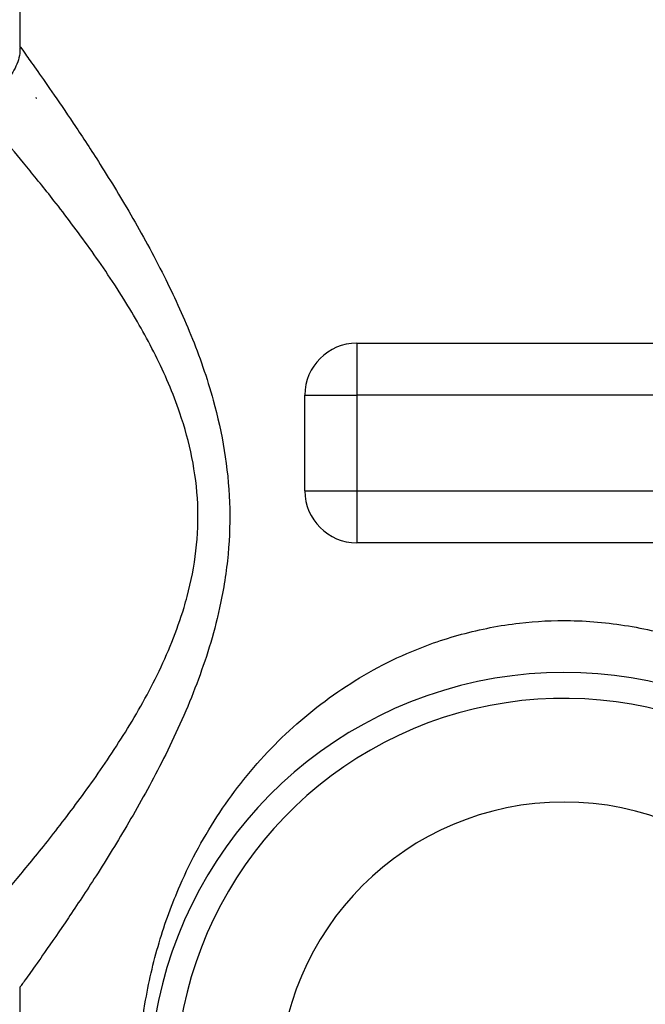
# Model space of a CAD drawing. Units: millimetres. Extents: x 5 to 995, y 5 to 995.
# Drawn here: x 378 to 390, y 455 to 474 of the extents above; entities that cross this region are included whole.
import ezdxf

# ---------------------------------------------------------------- set-up
doc = ezdxf.new("R2010")
doc.units = ezdxf.units.MM

msp = doc.modelspace()

# ---------------------------------------------------------------- linework, layer by layer
at = {"color": 7, "linetype": 'Continuous', "lineweight": 25}
for p, q in [((377.587, 474.245), (377.587, 473.552)), ((377.901, 472.574), (377.892, 472.569)), ((377.91, 472.57), (377.899, 472.564)), ((384.087, 467.845), (384.087, 466.845)), ((384.087, 467.845), (399.087, 467.845)), ((383.087, 466.845), (384.087, 466.845)), ((383.087, 464.995), (383.087, 466.845)), ((384.087, 466.845), (384.087, 464.995)), ((399.087, 466.845), (384.087, 466.845)), ((383.087, 464.995), (384.087, 464.995)), ((384.087, 464.995), (399.087, 464.995)), ((384.087, 464.995), (384.087, 463.995)), ((400.087, 463.995), (384.087, 463.995)), ((377.587, 455.434), (377.587, 451.995))]:
    msp.add_line(p, q, dxfattribs=at)
for centre, radius, start, end in [((384.087, 466.845), 1, 90, 180), ((384.087, 464.995), 1, 180, 270), ((388.087, 453.495), 8, 313.4325, 180), ((388.087, 453.495), 7.5, 317.1666, 180), ((388.087, 453.495), 5.5, 90, 180), ((388.087, 453.495), 5.5, 0, 90)]:
    msp.add_arc(centre, radius, start, end, dxfattribs=at)
for points, knots in [([(377.583, 473.55), (377.584, 473.538), (377.6, 473.416), (377.522, 473.176), (377.34, 472.875), (377.054, 472.666), (376.792, 472.572), (376.643, 472.577), (376.603, 472.579)], [0, 0, 0, 0, 0.0229042, 0.2411052, 0.4717445, 0.7081504, 0.9222381, 1, 1, 1, 1]), ([(379.985, 451.995), (379.941, 452.352), (379.856, 453.044), (379.873, 454.096), (379.993, 455.183), (380.253, 456.296), (380.711, 457.547), (381.407, 458.82), (382.393, 460.054), (383.6, 461.097), (384.864, 461.821), (386.099, 462.256), (387.169, 462.465), (388.284, 462.52), (389.411, 462.408), (390.567, 462.109), (391.641, 461.641), (392.655, 461.014), (393.582, 460.23), (394.473, 459.221), (395.251, 458), (395.792, 456.719), (396.11, 455.534), (396.275, 454.487), (396.323, 453.405), (396.272, 452.567), (396.206, 452.105), (396.19, 451.995)], [0, 0, 0, 0, 0.034607, 0.067158, 0.099725, 0.139612, 0.179555, 0.2349, 0.290248, 0.344854, 0.39934, 0.435989, 0.472607, 0.503836, 0.542092, 0.580376, 0.618944, 0.65755, 0.700832, 0.744143, 0.798208, 0.85222, 0.886199, 0.920141, 0.954717, 0.989295, 1, 1, 1, 1])]:
    msp.add_open_spline(points, degree=3, knots=knots, dxfattribs=at)
at = {"color": 8, "linetype": 'Continuous', "lineweight": 25}
for points, knots in [([(377.601, 473.552), (377.597, 473.557), (377.581, 473.58), (377.68, 473.442), (377.888, 473.15), (378.203, 472.701), (378.612, 472.103), (379.13, 471.314), (379.732, 470.334), (380.352, 469.208), (380.906, 468.008), (381.414, 466.571), (381.665, 465.115), (381.625, 463.765), (381.507, 463.018), (381.298, 462.114), (380.949, 461.066), (380.341, 459.758), (379.687, 458.579), (379.066, 457.576), (378.505, 456.728), (378.074, 456.104), (377.777, 455.684), (377.61, 455.452), (377.601, 455.44), (377.597, 455.434)], [0, 0, 0, 0, 0.012147, 0.053248, 0.091574, 0.13092, 0.17388, 0.217746, 0.270616, 0.324592, 0.371856, 0.420093, 0.490129, 0.52502, 0.560841, 0.569515, 0.623766, 0.679779, 0.73248, 0.786248, 0.835422, 0.885928, 0.926223, 0.96774, 1, 1, 1, 1]), ([(376.6, 456.435), (376.604, 456.439), (376.612, 456.448), (376.795, 456.655), (377.115, 457.023), (377.589, 457.579), (378.197, 458.327), (378.88, 459.221), (379.588, 460.258), (380.258, 461.419), (380.646, 462.359), (380.878, 463.174), (381.007, 463.838), (381.044, 464.747), (380.927, 465.646), (380.658, 466.62), (380.219, 467.631), (379.611, 468.693), (378.935, 469.695), (378.277, 470.561), (377.71, 471.264), (377.264, 471.795), (376.919, 472.195), (376.69, 472.455), (376.582, 472.577), (376.599, 472.557), (376.603, 472.552)], [0, 0, 0, 0, 0.032992, 0.0750035, 0.1170509, 0.1679567, 0.2189271, 0.2725783, 0.3262404, 0.3802, 0.4339849, 0.4422613, 0.4756159, 0.5089345, 0.5421876, 0.5754913, 0.6221692, 0.6689404, 0.7227465, 0.7765451, 0.8208935, 0.8652076, 0.905099, 0.9449591, 0.9865041, 1, 1, 1, 1])]:
    msp.add_open_spline(points, degree=3, knots=knots, dxfattribs=at)

doc.saveas('drawing.dxf')
